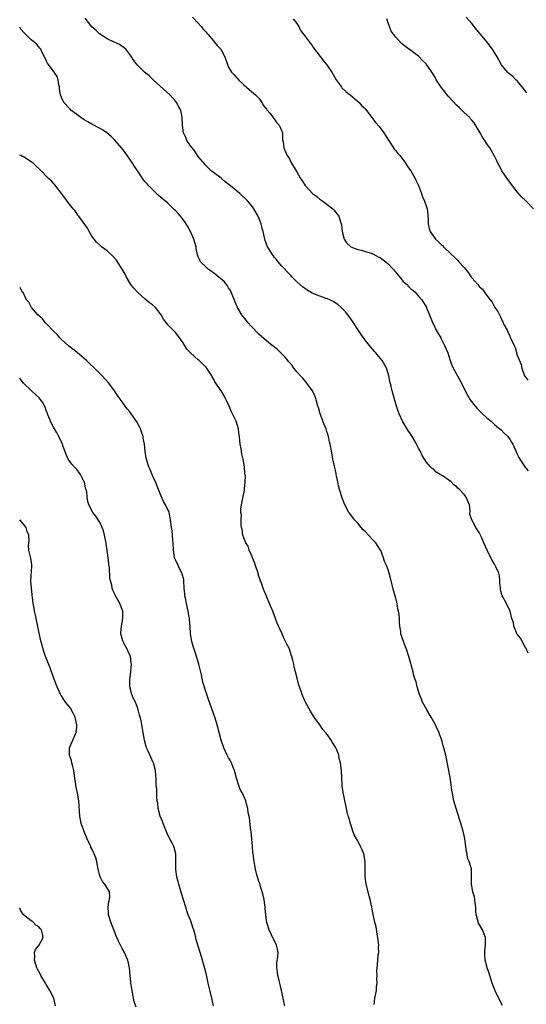
# Model space of a CAD drawing. Units: inches. Extents: x 2598000 to 2601000, y 1515000 to 1518000.
# Drawn here: x 2598000 to 2598133, y 1515519 to 1515779 of the extents above; entities that cross this region are included whole.
import ezdxf

# ---------------------------------------------------------------- set-up
doc = ezdxf.new("R2010")
doc.units = ezdxf.units.IN
doc.header["$MEASUREMENT"] = 0
doc.layers.add('LD25981515_10ft', color=132, linetype='Continuous')

msp = doc.modelspace()

# ---------------------------------------------------------------- linework, layer by layer
at = {"layer": 'LD25981515_10ft'}
for points, elevation in [([(2598133.88, 1515611.88), (2598133.27, 1515613.27), (2598133, 1515613.65), (2598131.85, 1515615.85), (2598131, 1515616.92), (2598130.9, 1515617.1), (2598130.1, 1515619), (2598130, 1515620), (2598129.58, 1515621), (2598129.11, 1515623), (2598128.16, 1515625), (2598127.22, 1515626.78), (2598127.05, 1515627.05), (2598126.59, 1515628.59), (2598126.57, 1515629), (2598126.44, 1515630.44), (2598126.44, 1515631), (2598126.28, 1515632.28), (2598126.15, 1515633), (2598125.37, 1515634.63), (2598125.21, 1515635), (2598125, 1515635.31), (2598124.38, 1515636.38), (2598124.06, 1515637), (2598123.04, 1515639.04), (2598122.16, 1515641), (2598121.56, 1515642.44), (2598121, 1515643.69), (2598120.11, 1515645), (2598119, 1515647), (2598118.55, 1515648.55), (2598118.64, 1515649.36), (2598118.39, 1515651), (2598117.95, 1515651.95), (2598117.57, 1515653), (2598117, 1515653.74), (2598115.76, 1515655), (2598115.37, 1515655.37), (2598115, 1515655.79), (2598114.27, 1515656.27), (2598113.58, 1515657), (2598113, 1515657.48), (2598111.47, 1515658.53), (2598110.71, 1515659), (2598109.61, 1515659.61), (2598109, 1515660.25), (2598108.55, 1515660.55), (2598108.18, 1515661), (2598107, 1515662.35), (2598106.57, 1515663), (2598105.97, 1515663.97), (2598105.48, 1515665), (2598105, 1515665.91), (2598104.5, 1515667), (2598103.93, 1515667.93), (2598103.33, 1515669), (2598102.67, 1515669.96), (2598102.38, 1515670.38), (2598100.85, 1515672.85), (2598099.87, 1515675), (2598099.68, 1515675.68), (2598099.22, 1515677), (2598098.05, 1515681), (2598097.76, 1515682.24), (2598097.44, 1515683.44), (2598097.16, 1515685), (2598097, 1515685.61), (2598096.53, 1515687), (2598095.4, 1515689), (2598095, 1515689.55), (2598093.77, 1515691), (2598093.4, 1515691.4), (2598092.48, 1515692.48), (2598092.08, 1515693), (2598091, 1515694.32), (2598089.86, 1515695.86), (2598087, 1515700.22), (2598085.79, 1515701.79), (2598085, 1515702.64), (2598084.64, 1515703), (2598083.78, 1515703.78), (2598082.57, 1515704.57), (2598081.63, 1515705), (2598081, 1515705.25), (2598080.65, 1515705.35), (2598079, 1515705.92), (2598077, 1515706.79), (2598075.6, 1515707.6), (2598075, 1515708.04), (2598074.41, 1515708.41), (2598073, 1515709.77), (2598071.7, 1515711), (2598071.39, 1515711.39), (2598071, 1515711.75), (2598069, 1515713.86), (2598068.07, 1515715), (2598067.62, 1515715.62), (2598067, 1515716.27), (2598066.69, 1515716.69), (2598066.44, 1515717), (2598065.55, 1515718.45), (2598065.23, 1515719), (2598064.66, 1515720.66), (2598064.54, 1515721), (2598064.09, 1515723), (2598063.82, 1515723.82), (2598063.53, 1515725), (2598062.77, 1515727), (2598061.65, 1515729), (2598061, 1515729.83), (2598060.04, 1515731), (2598059.53, 1515731.53), (2598058.5, 1515732.5), (2598057.94, 1515733), (2598057, 1515733.79), (2598055.48, 1515735), (2598054.12, 1515736.12), (2598053, 1515737.02), (2598051, 1515738.53), (2598050.43, 1515739), (2598049, 1515740.38), (2598048.7, 1515740.7), (2598047, 1515742.8), (2598046.85, 1515743), (2598046.12, 1515744.12), (2598045.37, 1515745), (2598045, 1515745.58), (2598043.99, 1515747), (2598043.74, 1515747.74), (2598043.1, 1515749), (2598042.82, 1515751), (2598042.77, 1515753), (2598042.38, 1515755), (2598041.88, 1515755.88), (2598041.29, 1515757), (2598041, 1515757.3), (2598039.52, 1515759), (2598035.14, 1515763), (2598034.05, 1515764.05), (2598032.86, 1515765), (2598030.89, 1515766.89), (2598030.04, 1515768.04), (2598029.27, 1515769.27), (2598029, 1515769.65), (2598027.9, 1515771), (2598027.45, 1515771.45), (2598027, 1515771.78), (2598026.23, 1515772.23), (2598024.9, 1515772.9), (2598023, 1515773.79), (2598022.28, 1515774.28), (2598021, 1515775.06), (2598020.03, 1515776.03), (2598019, 1515776.96), (2598017.2, 1515779.2)], 8540), ([(2598045.5, 1515779.5), (2598047, 1515777.86), (2598047.77, 1515777), (2598048.28, 1515776.28), (2598049, 1515775.61), (2598049.26, 1515775.26), (2598049.51, 1515775), (2598051, 1515773.22), (2598051.21, 1515773), (2598052.01, 1515772.01), (2598052.99, 1515771), (2598054.01, 1515769), (2598054.7, 1515767), (2598055, 1515766.31), (2598055.73, 1515765), (2598056.37, 1515764.37), (2598057, 1515763.62), (2598057.31, 1515763.31), (2598057.59, 1515763), (2598059, 1515761.62), (2598059.68, 1515761), (2598060.4, 1515760.4), (2598061, 1515759.84), (2598062.06, 1515759), (2598062.56, 1515758.56), (2598063, 1515758.11), (2598063.79, 1515757), (2598064.2, 1515756.2), (2598065, 1515755.24), (2598065.08, 1515755.08), (2598065.86, 1515754.14), (2598066.73, 1515753), (2598066.82, 1515752.82), (2598067, 1515752.68), (2598067.66, 1515751.66), (2598068.32, 1515751), (2598069, 1515749.42), (2598069.1, 1515749.1), (2598069.15, 1515749), (2598069.21, 1515747.21), (2598069.38, 1515746.62), (2598069.54, 1515745), (2598069.97, 1515743.97), (2598070.44, 1515743), (2598070.67, 1515742.67), (2598071, 1515742.15), (2598071.6, 1515741), (2598072.8, 1515739), (2598073, 1515738.69), (2598073.9, 1515737), (2598074.35, 1515736.35), (2598075.13, 1515735.13), (2598075.24, 1515735), (2598077.05, 1515733.05), (2598078.23, 1515732.23), (2598079, 1515731.54), (2598079.8, 1515731), (2598082.4, 1515729), (2598082.71, 1515728.71), (2598083.55, 1515727.55), (2598084.01, 1515727), (2598084.49, 1515725.51), (2598084.67, 1515725), (2598084.73, 1515724.73), (2598084.92, 1515723), (2598085.44, 1515721), (2598086.04, 1515720.04), (2598087.05, 1515719.05), (2598087.14, 1515719), (2598089, 1515718.28), (2598089.88, 1515718.12), (2598092.79, 1515717.21), (2598093, 1515717.13), (2598094.36, 1515716.36), (2598095, 1515716.04), (2598096.41, 1515715), (2598097, 1515714.51), (2598098.39, 1515713), (2598098.66, 1515712.66), (2598099, 1515712.29), (2598099.58, 1515711.58), (2598100.09, 1515711), (2598101, 1515709.86), (2598101.43, 1515709.43), (2598101.9, 1515709), (2598102.42, 1515708.42), (2598103, 1515707.9), (2598103.51, 1515707.51), (2598104.09, 1515707), (2598105, 1515706), (2598105.88, 1515705), (2598106.32, 1515704.32), (2598107.06, 1515703.06), (2598107.13, 1515702.87), (2598108.2, 1515700.2), (2598108.64, 1515699), (2598109, 1515698.37), (2598109.67, 1515697), (2598110.13, 1515696.13), (2598110.85, 1515695), (2598111, 1515694.73), (2598111.87, 1515693), (2598112.69, 1515691), (2598113, 1515690.13), (2598113.36, 1515689), (2598113.81, 1515687.81), (2598114.15, 1515687), (2598115.25, 1515685), (2598115.84, 1515683.84), (2598116.31, 1515683), (2598117.28, 1515681), (2598117.86, 1515679.85), (2598118.62, 1515678.62), (2598119.89, 1515677), (2598120.4, 1515676.4), (2598121, 1515675.81), (2598121.4, 1515675.4), (2598121.86, 1515675), (2598123, 1515673.93), (2598124.1, 1515673), (2598125, 1515672.19), (2598125.65, 1515671.65), (2598126.73, 1515670.73), (2598127.5, 1515669.96), (2598128.48, 1515669), (2598128.71, 1515668.71), (2598129, 1515668.26), (2598129.51, 1515667.51), (2598129.83, 1515667), (2598131, 1515664.33), (2598131.44, 1515663.44), (2598131.64, 1515663), (2598133.02, 1515661), (2598133.9, 1515659.9)], 8530), ([(2598072.02, 1515779), (2598073, 1515777.76), (2598073.48, 1515777), (2598073.97, 1515775.97), (2598075, 1515774.67), (2598076.52, 1515772.52), (2598077, 1515771.99), (2598077.38, 1515771.38), (2598079.94, 1515767.94), (2598081, 1515766.61), (2598082.14, 1515765), (2598083.31, 1515763), (2598084.11, 1515761.89), (2598084.71, 1515761), (2598084.84, 1515760.84), (2598085.84, 1515759.84), (2598087, 1515759), (2598089.35, 1515757), (2598090.09, 1515756.09), (2598091, 1515755.28), (2598091.11, 1515755.11), (2598091.82, 1515754.18), (2598092.68, 1515753), (2598093, 1515752.67), (2598093.7, 1515751.7), (2598094.63, 1515750.63), (2598095.9, 1515749), (2598096.31, 1515748.31), (2598097.46, 1515746.54), (2598098.64, 1515744.64), (2598099, 1515744.29), (2598099.55, 1515743.55), (2598100.06, 1515743), (2598101, 1515741.85), (2598101.61, 1515741), (2598102.1, 1515740.1), (2598103, 1515739), (2598104.08, 1515737), (2598104.35, 1515736.35), (2598105, 1515735.11), (2598105.79, 1515733), (2598106.09, 1515732.09), (2598106.6, 1515731), (2598107, 1515729.77), (2598107.24, 1515729), (2598107.41, 1515727.41), (2598107.49, 1515727), (2598107.55, 1515726.45), (2598107.55, 1515725), (2598107.79, 1515723.79), (2598108.03, 1515723), (2598109.47, 1515721), (2598110.29, 1515720.29), (2598111, 1515719.55), (2598111.3, 1515719.3), (2598111.55, 1515719), (2598113.62, 1515717), (2598114.35, 1515716.35), (2598115, 1515715.67), (2598115.37, 1515715.37), (2598115.64, 1515715), (2598117, 1515713.48), (2598118.13, 1515712.13), (2598118.86, 1515711), (2598119, 1515710.81), (2598120.58, 1515709), (2598121, 1515708.54), (2598121.81, 1515707.81), (2598122.35, 1515707), (2598123, 1515706.17), (2598123.86, 1515705), (2598124.36, 1515704.36), (2598125, 1515703.17), (2598125.08, 1515703.08), (2598125.12, 1515703), (2598125.91, 1515701.91), (2598126.29, 1515701), (2598126.54, 1515700.54), (2598127, 1515699.44), (2598127.19, 1515699.19), (2598127.5, 1515698.5), (2598128.33, 1515697), (2598128.55, 1515696.55), (2598129, 1515695.39), (2598129.17, 1515695.17), (2598129.4, 1515694.6), (2598130.15, 1515693), (2598130.41, 1515692.41), (2598131, 1515690.45), (2598131.99, 1515687.99), (2598132.21, 1515687), (2598132.91, 1515685), (2598133, 1515684.84), (2598133.82, 1515683.82)], 8520), ([(2598135.26, 1515729), (2598133.37, 1515731), (2598133, 1515731.36), (2598132.13, 1515732.13), (2598131, 1515733.46), (2598129.78, 1515735), (2598128.31, 1515737), (2598126.97, 1515739), (2598126.29, 1515740.29), (2598125.84, 1515741), (2598125.6, 1515741.6), (2598125, 1515742.82), (2598123.75, 1515745), (2598123, 1515746.13), (2598122.46, 1515747), (2598121.84, 1515747.84), (2598121.19, 1515749), (2598119.61, 1515751.61), (2598119, 1515752.33), (2598118.72, 1515752.72), (2598118.47, 1515753), (2598117, 1515754.39), (2598116.38, 1515755), (2598115.66, 1515755.66), (2598115, 1515756.29), (2598113, 1515758.47), (2598112.54, 1515759), (2598110.95, 1515761), (2598109.68, 1515763), (2598109.46, 1515763.46), (2598108.52, 1515765), (2598107.14, 1515767), (2598107, 1515767.17), (2598106.08, 1515768.08), (2598105, 1515769.18), (2598103, 1515770.71), (2598101.62, 1515771.62), (2598101, 1515772.21), (2598100.52, 1515772.52), (2598099, 1515774.2), (2598098.38, 1515775), (2598097.82, 1515775.82), (2598097.33, 1515777), (2598097, 1515777.94), (2598096.66, 1515779)], 8510), ([(2598133.5, 1515759.5), (2598133, 1515760.14), (2598132.67, 1515760.67), (2598131, 1515762.65), (2598130.63, 1515763), (2598129.82, 1515763.82), (2598128.73, 1515764.73), (2598128.43, 1515765), (2598126.89, 1515766.89), (2598125.69, 1515769), (2598125, 1515770.18), (2598124.47, 1515771), (2598123.87, 1515771.87), (2598122.63, 1515773.37), (2598120.23, 1515776.23), (2598119.67, 1515777), (2598119, 1515777.81), (2598117.51, 1515779.51)], 8500), ([(2598127.08, 1515519.08), (2598126.39, 1515520.39), (2598125.28, 1515522.72), (2598125.15, 1515523), (2598125, 1515523.4), (2598124.42, 1515525), (2598123.76, 1515527), (2598123.58, 1515527.58), (2598123.11, 1515529), (2598123, 1515529.46), (2598122.55, 1515531), (2598122.45, 1515532.45), (2598122.43, 1515533), (2598122.5, 1515533.5), (2598122.62, 1515535), (2598122.6, 1515537), (2598121.87, 1515539), (2598121, 1515540.49), (2598120.8, 1515540.8), (2598120.73, 1515541), (2598120.69, 1515541.31), (2598120.22, 1515543), (2598120.12, 1515544.12), (2598120.08, 1515545), (2598119.93, 1515546.07), (2598119.85, 1515547), (2598119.72, 1515547.72), (2598119.34, 1515549), (2598118.93, 1515551), (2598118.94, 1515552.94), (2598118.91, 1515553.09), (2598118.95, 1515555), (2598118.47, 1515556.47), (2598118.36, 1515557), (2598117.93, 1515557.93), (2598117.77, 1515559), (2598117.61, 1515559.61), (2598117.47, 1515561), (2598117.21, 1515563), (2598117, 1515563.9), (2598116.78, 1515565), (2598116.16, 1515567), (2598115.86, 1515567.86), (2598114.88, 1515571), (2598114.33, 1515573), (2598113.93, 1515575), (2598113.8, 1515575.8), (2598113.41, 1515578.59), (2598112.98, 1515581), (2598112.16, 1515585), (2598111.7, 1515587), (2598111.53, 1515587.53), (2598111.15, 1515589), (2598110.55, 1515590.55), (2598110.4, 1515591), (2598109.93, 1515591.93), (2598109.43, 1515593), (2598108.32, 1515595), (2598107.17, 1515597), (2598106.09, 1515599), (2598105.78, 1515599.78), (2598105.26, 1515601), (2598105, 1515601.93), (2598104.65, 1515603), (2598104.38, 1515604.38), (2598104.12, 1515605), (2598103.71, 1515606.29), (2598103.55, 1515607), (2598102.49, 1515611), (2598101.8, 1515613), (2598101.56, 1515613.56), (2598101.01, 1515615.01), (2598100.49, 1515616.49), (2598100.38, 1515617), (2598100.35, 1515617.65), (2598100.09, 1515619), (2598099.95, 1515619.95), (2598099.96, 1515621), (2598099.89, 1515622.11), (2598099.74, 1515623), (2598099.58, 1515623.58), (2598099.35, 1515625), (2598099, 1515626.39), (2598098.41, 1515628.41), (2598098.09, 1515629.91), (2598097.83, 1515631), (2598097.3, 1515633), (2598097, 1515633.86), (2598096.56, 1515635), (2598096.06, 1515636.06), (2598095.79, 1515637), (2598095.05, 1515638.95), (2598095.02, 1515639.02), (2598094.24, 1515640.24), (2598093.74, 1515641), (2598093, 1515641.8), (2598091.82, 1515643), (2598091, 1515643.9), (2598090.42, 1515644.42), (2598089.91, 1515645), (2598089, 1515646.11), (2598088.16, 1515647), (2598087.67, 1515647.67), (2598086.81, 1515648.81), (2598086.68, 1515649), (2598085.6, 1515651), (2598085.41, 1515651.41), (2598084.86, 1515652.86), (2598084.22, 1515655), (2598083.97, 1515655.97), (2598083.73, 1515657), (2598083.38, 1515658.62), (2598083.31, 1515659), (2598083.28, 1515659.28), (2598082.85, 1515661.15), (2598082.48, 1515663), (2598082.25, 1515664.25), (2598081.95, 1515666.05), (2598081.75, 1515667), (2598081.58, 1515667.58), (2598081.28, 1515669), (2598081, 1515669.87), (2598080.97, 1515669.96), (2598080.67, 1515671), (2598080.18, 1515672.18), (2598079.13, 1515675), (2598078.63, 1515676.63), (2598078.53, 1515677), (2598077.94, 1515679), (2598077.68, 1515679.68), (2598077.05, 1515681), (2598075.63, 1515683), (2598074.44, 1515684.44), (2598073.9, 1515685), (2598073, 1515686.03), (2598072.21, 1515687), (2598071.7, 1515687.7), (2598071, 1515688.48), (2598070.79, 1515688.79), (2598070.58, 1515689), (2598069.92, 1515689.92), (2598068.78, 1515691), (2598067.9, 1515691.9), (2598067, 1515692.57), (2598066.77, 1515692.77), (2598066.47, 1515693), (2598065, 1515694.21), (2598063, 1515695.99), (2598061, 1515697.98), (2598060.1, 1515699), (2598059.6, 1515699.6), (2598058.71, 1515700.71), (2598058.52, 1515701), (2598057.34, 1515703), (2598057.24, 1515703.24), (2598057, 1515703.76), (2598056.07, 1515705.93), (2598055.47, 1515707.47), (2598055, 1515708.19), (2598054.71, 1515708.71), (2598054.48, 1515709), (2598053.81, 1515709.81), (2598052.46, 1515711), (2598051, 1515712.12), (2598050.47, 1515712.47), (2598049.74, 1515713), (2598049, 1515713.66), (2598047.64, 1515715), (2598047.41, 1515715.41), (2598047, 1515716.33), (2598046.83, 1515716.83), (2598046.49, 1515718.49), (2598046.42, 1515719), (2598045.87, 1515721), (2598044.93, 1515723), (2598044.28, 1515724.28), (2598043.81, 1515725), (2598043, 1515726.15), (2598042.33, 1515727), (2598041.73, 1515727.73), (2598041, 1515728.52), (2598040.75, 1515728.75), (2598040.52, 1515729), (2598039, 1515730.43), (2598037.59, 1515731.59), (2598037, 1515732.16), (2598036.52, 1515732.52), (2598033.99, 1515735), (2598033.52, 1515735.52), (2598033, 1515736.12), (2598032.62, 1515736.62), (2598030.98, 1515739), (2598029, 1515742.03), (2598027.79, 1515743.79), (2598026.83, 1515745), (2598025.03, 1515747.03), (2598024.04, 1515748.05), (2598022.96, 1515748.96), (2598021.82, 1515749.82), (2598021, 1515750.22), (2598019.19, 1515751.19), (2598019, 1515751.27), (2598017.92, 1515751.92), (2598017, 1515752.41), (2598016.1, 1515753), (2598015, 1515753.81), (2598013.48, 1515755), (2598013.25, 1515755.25), (2598013, 1515755.48), (2598011.6, 1515757), (2598011, 1515758.28), (2598010.71, 1515759), (2598010.51, 1515760.51), (2598010.48, 1515761), (2598010.34, 1515761.66), (2598010.15, 1515763), (2598009.83, 1515763.83), (2598009.09, 1515765), (2598007.54, 1515767), (2598007.32, 1515767.32), (2598007, 1515768.04), (2598006.49, 1515769), (2598005.98, 1515770.02), (2598005.52, 1515771), (2598005.31, 1515771.31), (2598005, 1515771.67), (2598004.38, 1515772.38), (2598003.72, 1515773), (2598003, 1515773.5), (2598001.56, 1515775), (2598001.26, 1515775.26), (2598001, 1515775.55), (2598000.33, 1515776.33), (2598000, 1515776.82)], 8550), ([(2598093.34, 1515519.34), (2598093.52, 1515521), (2598093.92, 1515523), (2598093.97, 1515523.97), (2598094.15, 1515525), (2598094.04, 1515526.04), (2598094.11, 1515527), (2598094.05, 1515528.05), (2598094.09, 1515529), (2598094.21, 1515529.79), (2598094.41, 1515532.41), (2598094.54, 1515533), (2598094.47, 1515534.47), (2598094.53, 1515535), (2598094.37, 1515536.37), (2598094.32, 1515537), (2598094.1, 1515537.9), (2598093.84, 1515539.84), (2598093.46, 1515541), (2598093.4, 1515541.4), (2598093.03, 1515543.03), (2598092.72, 1515545), (2598092.3, 1515547), (2598091.99, 1515547.99), (2598091.2, 1515551), (2598090.95, 1515553), (2598090.92, 1515557), (2598090.6, 1515559), (2598090.13, 1515560.13), (2598089.75, 1515561), (2598089, 1515562.42), (2598088.63, 1515563), (2598088.06, 1515564.06), (2598087.69, 1515565), (2598087.07, 1515567), (2598086.63, 1515568.63), (2598086.51, 1515569), (2598086.33, 1515569.67), (2598086.04, 1515571), (2598085.88, 1515571.88), (2598085.51, 1515573.51), (2598085.16, 1515575.16), (2598084.91, 1515577), (2598084.72, 1515581), (2598084.48, 1515583), (2598084.15, 1515584.15), (2598083.98, 1515585), (2598083.37, 1515586.63), (2598083.21, 1515587), (2598083.13, 1515587.13), (2598083, 1515587.4), (2598082.34, 1515588.34), (2598081.98, 1515589), (2598081, 1515590.41), (2598080.55, 1515591), (2598079.81, 1515591.81), (2598079.01, 1515593), (2598077.56, 1515595), (2598077.34, 1515595.34), (2598076.58, 1515596.58), (2598075.26, 1515599), (2598075, 1515599.56), (2598074.57, 1515600.57), (2598074.36, 1515601), (2598074.07, 1515601.93), (2598073.51, 1515603.51), (2598073.17, 1515605), (2598072.65, 1515607), (2598072.28, 1515608.28), (2598072.17, 1515609), (2598071.94, 1515610.06), (2598071.68, 1515611), (2598071.5, 1515611.5), (2598071.03, 1515613), (2598071, 1515613.08), (2598070.3, 1515614.3), (2598070.01, 1515615), (2598069.66, 1515615.66), (2598069, 1515617.16), (2598068.13, 1515619), (2598067.79, 1515619.79), (2598067.36, 1515621), (2598066.6, 1515623), (2598066.1, 1515624.1), (2598065.78, 1515625), (2598065, 1515626.91), (2598064.32, 1515628.32), (2598064.12, 1515629), (2598063.69, 1515630.31), (2598063.42, 1515631), (2598063, 1515632.22), (2598062.79, 1515632.79), (2598062.74, 1515633), (2598062.05, 1515635), (2598061.8, 1515635.8), (2598061.3, 1515637), (2598061.24, 1515637.24), (2598061, 1515637.7), (2598060.45, 1515639), (2598060.11, 1515640.11), (2598059.52, 1515641), (2598059, 1515642.31), (2598058.75, 1515643), (2598058.56, 1515644.56), (2598058.42, 1515645), (2598058.28, 1515645.72), (2598058.27, 1515647), (2598058.37, 1515648.37), (2598058.23, 1515649), (2598058.19, 1515649.81), (2598058.41, 1515651), (2598058.77, 1515652.77), (2598058.83, 1515653.17), (2598059.18, 1515654.82), (2598059.19, 1515655.19), (2598059.4, 1515657), (2598059.42, 1515658.58), (2598059.38, 1515659), (2598059.3, 1515659.3), (2598059.16, 1515661), (2598058.81, 1515663), (2598058.44, 1515664.44), (2598058.3, 1515665.7), (2598058.05, 1515667), (2598057.93, 1515667.93), (2598057.85, 1515669), (2598057.72, 1515669.96), (2598057.59, 1515671), (2598057.02, 1515673), (2598056.05, 1515675), (2598055.69, 1515675.69), (2598055.12, 1515677), (2598054.44, 1515678.44), (2598054.19, 1515679), (2598053.75, 1515679.75), (2598053.06, 1515681), (2598051.37, 1515683.37), (2598051, 1515684.16), (2598050.68, 1515684.68), (2598050.55, 1515685), (2598049.27, 1515687), (2598049, 1515687.3), (2598048.15, 1515688.15), (2598047.24, 1515689), (2598047, 1515689.19), (2598045.01, 1515691.01), (2598044.04, 1515692.04), (2598043, 1515693.63), (2598041.61, 1515695.61), (2598041, 1515696.35), (2598040.4, 1515697), (2598039, 1515698.43), (2598038.52, 1515699), (2598037.87, 1515699.87), (2598037.25, 1515701), (2598037, 1515701.4), (2598035.75, 1515703), (2598035, 1515703.68), (2598034.21, 1515704.21), (2598033, 1515705.19), (2598031, 1515706.98), (2598030.03, 1515708.03), (2598029.29, 1515709), (2598029, 1515709.43), (2598028.09, 1515711), (2598027.74, 1515711.74), (2598027, 1515713.06), (2598025.47, 1515715.47), (2598024.52, 1515716.52), (2598023, 1515717.87), (2598022.38, 1515718.38), (2598021.54, 1515719), (2598021, 1515719.47), (2598020.21, 1515720.21), (2598019.57, 1515721), (2598019, 1515721.8), (2598018.28, 1515723), (2598017.84, 1515723.84), (2598015.53, 1515727), (2598015.33, 1515727.33), (2598015, 1515727.71), (2598014.49, 1515728.49), (2598014.04, 1515729), (2598013, 1515730.29), (2598011.91, 1515731.91), (2598011, 1515733.02), (2598009.27, 1515735.27), (2598009, 1515735.54), (2598008.33, 1515736.33), (2598007.61, 1515737), (2598005.3, 1515739.3), (2598004.28, 1515740.28), (2598003.52, 1515741), (2598003, 1515741.39), (2598001, 1515742.64), (2598000.76, 1515742.76), (2598000.28, 1515743), (2598000, 1515743.13)], 8560), ([(2598069.81, 1515519), (2598069.67, 1515519.67), (2598069.35, 1515521), (2598068.96, 1515523), (2598068.59, 1515524.59), (2598068.3, 1515525.7), (2598067.98, 1515527), (2598067.91, 1515527.91), (2598067.71, 1515529), (2598067.74, 1515530.26), (2598067.99, 1515531.99), (2598068.04, 1515533), (2598067.76, 1515534.24), (2598067.61, 1515535), (2598067.39, 1515535.39), (2598066.71, 1515536.71), (2598066.29, 1515537.71), (2598065.68, 1515539), (2598065.5, 1515539.5), (2598065.06, 1515541), (2598065, 1515541.36), (2598064.79, 1515543), (2598064.66, 1515544.66), (2598064.61, 1515545), (2598064.51, 1515545.49), (2598064.32, 1515547), (2598064.13, 1515548.13), (2598063.35, 1515550.65), (2598063.22, 1515551.22), (2598063, 1515551.77), (2598062.63, 1515553), (2598062.47, 1515553.53), (2598062.09, 1515555), (2598061.94, 1515555.94), (2598061.7, 1515557), (2598061.62, 1515557.62), (2598061.46, 1515559), (2598061.4, 1515559.4), (2598061.27, 1515561), (2598060.91, 1515564.91), (2598060.87, 1515565.13), (2598060.52, 1515568.52), (2598060.19, 1515569.81), (2598060.04, 1515571), (2598059.83, 1515571.83), (2598059.5, 1515573), (2598058.64, 1515575), (2598058.02, 1515576.02), (2598057.68, 1515577), (2598057.04, 1515579), (2598056.68, 1515580.68), (2598056.57, 1515581), (2598056.21, 1515581.79), (2598055.78, 1515583), (2598055.51, 1515583.51), (2598055, 1515584.34), (2598054.65, 1515585), (2598053.72, 1515587), (2598053.02, 1515589), (2598051.96, 1515593), (2598051.34, 1515595), (2598049.69, 1515599.69), (2598049, 1515601.8), (2598048.23, 1515604.23), (2598047.82, 1515606.18), (2598047.14, 1515609), (2598046.18, 1515612.18), (2598045.89, 1515613), (2598045.71, 1515613.71), (2598045.32, 1515615), (2598045, 1515617), (2598044.87, 1515619), (2598044.69, 1515620.69), (2598044.69, 1515621), (2598044.64, 1515621.36), (2598044.36, 1515623), (2598044.12, 1515624.12), (2598043.91, 1515625), (2598043.61, 1515626.39), (2598043.5, 1515627), (2598043.47, 1515627.47), (2598043.32, 1515629), (2598043.2, 1515631), (2598043.18, 1515631.18), (2598042.78, 1515632.78), (2598042.71, 1515633), (2598041.71, 1515635), (2598041, 1515636.48), (2598040.79, 1515637), (2598040.47, 1515639), (2598040.42, 1515641), (2598040.34, 1515641.66), (2598040.24, 1515643), (2598040.12, 1515644.12), (2598039.96, 1515645), (2598039.73, 1515647), (2598039.58, 1515647.58), (2598039.31, 1515649), (2598038.42, 1515651), (2598037.9, 1515651.9), (2598037.25, 1515653.25), (2598036.51, 1515655), (2598035.74, 1515657), (2598035, 1515658.75), (2598034.31, 1515660.31), (2598034.03, 1515661), (2598033.6, 1515662.4), (2598033.4, 1515663), (2598033.32, 1515663.32), (2598033.04, 1515665), (2598032.83, 1515667), (2598032.53, 1515668.53), (2598032.48, 1515669), (2598032.16, 1515669.96), (2598031.82, 1515671), (2598031.56, 1515671.56), (2598030.88, 1515672.88), (2598029.37, 1515675), (2598029, 1515675.49), (2598028.3, 1515676.3), (2598027.76, 1515677), (2598026.32, 1515679), (2598025.75, 1515679.75), (2598024.93, 1515681), (2598023.43, 1515683), (2598021.7, 1515685), (2598019.67, 1515687), (2598018.29, 1515688.29), (2598017.57, 1515689), (2598017, 1515689.5), (2598015.09, 1515691.09), (2598012.85, 1515692.85), (2598011, 1515694.57), (2598010.57, 1515695), (2598009.84, 1515695.84), (2598009, 1515696.69), (2598007, 1515698.76), (2598006.74, 1515699), (2598005.96, 1515699.96), (2598004.79, 1515701), (2598003.09, 1515703), (2598002.4, 1515704.39), (2598001.83, 1515705), (2598000.89, 1515706.89), (2598000.76, 1515707), (2598000.14, 1515708.14), (2598000, 1515708.24)], 8570), ([(2598051.01, 1515518.99), (2598050.64, 1515520.64), (2598049.88, 1515523.88), (2598049.66, 1515525), (2598049.26, 1515526.74), (2598049.17, 1515527.17), (2598048.78, 1515528.78), (2598048.54, 1515529.46), (2598047.9, 1515531.9), (2598047.52, 1515533), (2598046.93, 1515534.93), (2598046.49, 1515536.49), (2598046.41, 1515537), (2598046.22, 1515537.78), (2598045.85, 1515539), (2598045.62, 1515539.62), (2598045.12, 1515541.12), (2598044.39, 1515543), (2598044.04, 1515544.04), (2598043.7, 1515545), (2598043.09, 1515546.91), (2598042.59, 1515548.59), (2598042.21, 1515549.79), (2598041.86, 1515551), (2598041.72, 1515551.72), (2598041.37, 1515553), (2598041.09, 1515554.91), (2598041.08, 1515557), (2598041.1, 1515559), (2598040.67, 1515560.67), (2598040.57, 1515561), (2598040.15, 1515561.85), (2598039.52, 1515563), (2598039.31, 1515563.31), (2598039, 1515563.98), (2598038.14, 1515566.14), (2598037.76, 1515567), (2598037.59, 1515567.59), (2598037, 1515569), (2598036.45, 1515571), (2598036.35, 1515572.35), (2598036.18, 1515573), (2598036.06, 1515573.94), (2598036.07, 1515575), (2598036.06, 1515576.06), (2598035.97, 1515577), (2598035.9, 1515578.1), (2598035.89, 1515579), (2598035.86, 1515579.86), (2598035.78, 1515581), (2598035.23, 1515583), (2598035.14, 1515583.14), (2598034.48, 1515584.48), (2598033.75, 1515586.25), (2598033.38, 1515587), (2598033.27, 1515587.27), (2598032.82, 1515589), (2598032.47, 1515591), (2598032.14, 1515593), (2598031.94, 1515594.06), (2598031.73, 1515595), (2598031.55, 1515595.55), (2598031.21, 1515597), (2598031, 1515597.59), (2598030.45, 1515599), (2598029.98, 1515599.98), (2598029.55, 1515601), (2598028.98, 1515603), (2598029, 1515605), (2598029.29, 1515607), (2598029.29, 1515607.29), (2598029.43, 1515609), (2598029.36, 1515609.36), (2598029.13, 1515611), (2598028.51, 1515612.51), (2598028.28, 1515613), (2598027.43, 1515614.57), (2598027.21, 1515615), (2598027.18, 1515615.18), (2598027, 1515615.78), (2598026.72, 1515616.72), (2598026.61, 1515617), (2598026.62, 1515617.38), (2598026.82, 1515619), (2598027.19, 1515621), (2598027.11, 1515623), (2598027, 1515623.38), (2598026.56, 1515624.56), (2598026.36, 1515625), (2598025.17, 1515627.17), (2598025, 1515627.59), (2598024.54, 1515628.54), (2598024.37, 1515629), (2598024.22, 1515629.78), (2598023.88, 1515631), (2598023.72, 1515631.72), (2598023.62, 1515634.38), (2598023.43, 1515635.43), (2598023.29, 1515637), (2598023.02, 1515638.98), (2598022.75, 1515640.75), (2598022.72, 1515641), (2598022.64, 1515641.36), (2598022.34, 1515643), (2598022.1, 1515644.1), (2598021.72, 1515645), (2598021.54, 1515645.54), (2598021, 1515646.47), (2598020.03, 1515648.03), (2598019.26, 1515649), (2598018.18, 1515651), (2598017.9, 1515651.9), (2598017.74, 1515653), (2598017.63, 1515654.37), (2598017.49, 1515655), (2598017.36, 1515655.36), (2598017.04, 1515657), (2598017, 1515657.08), (2598016.02, 1515659), (2598015.58, 1515659.58), (2598015, 1515660.29), (2598014.65, 1515660.65), (2598013.7, 1515661.7), (2598013, 1515662.67), (2598012.79, 1515663), (2598012.22, 1515664.22), (2598011.39, 1515666.61), (2598011.17, 1515667.17), (2598010.3, 1515669), (2598009.85, 1515669.85), (2598009.78, 1515669.96), (2598009.15, 1515671), (2598009, 1515671.27), (2598008.4, 1515672.4), (2598008.11, 1515673), (2598007.52, 1515674.48), (2598007.25, 1515675.25), (2598007, 1515675.82), (2598006.68, 1515676.68), (2598006.01, 1515678.01), (2598005.15, 1515679.15), (2598003, 1515681.12), (2598001.04, 1515683.04), (2598000.15, 1515684.15), (2598000, 1515684.37)], 8580), ([(2598030.66, 1515518.66), (2598030.16, 1515520.16), (2598029.96, 1515521), (2598029.59, 1515523), (2598029.54, 1515523.54), (2598029.29, 1515525), (2598029.28, 1515525.28), (2598029.11, 1515527), (2598028.95, 1515529), (2598028.48, 1515531), (2598028.02, 1515532.02), (2598027.6, 1515533), (2598027, 1515534.12), (2598026.05, 1515536.05), (2598025.61, 1515537), (2598024.75, 1515539), (2598023.95, 1515541), (2598023.36, 1515543), (2598023.37, 1515543.37), (2598023.3, 1515545), (2598023.49, 1515546.51), (2598023.63, 1515547), (2598023.75, 1515547.75), (2598023.63, 1515549), (2598022.4, 1515551), (2598021.76, 1515551.76), (2598021.17, 1515553), (2598021, 1515553.59), (2598020.69, 1515555), (2598020.41, 1515556.41), (2598020.34, 1515557), (2598020.03, 1515557.97), (2598019.64, 1515559), (2598019.41, 1515559.41), (2598019, 1515560.36), (2598018.76, 1515560.76), (2598018.69, 1515561), (2598018.48, 1515561.52), (2598017.78, 1515563), (2598016.95, 1515564.95), (2598016.2, 1515567), (2598016.02, 1515568.02), (2598015.8, 1515569), (2598015.7, 1515570.3), (2598015.69, 1515571.69), (2598015.56, 1515573), (2598015.19, 1515575), (2598014.76, 1515577), (2598014.74, 1515577.26), (2598014.51, 1515579), (2598014.31, 1515580.31), (2598014.27, 1515581), (2598014, 1515582), (2598013.76, 1515583), (2598013.6, 1515583.6), (2598013.12, 1515585), (2598013.09, 1515587), (2598013.97, 1515589), (2598014.67, 1515590.67), (2598014.83, 1515591), (2598015, 1515592.35), (2598015.06, 1515593), (2598014.64, 1515595), (2598014.11, 1515596.11), (2598013.39, 1515597.39), (2598013, 1515597.89), (2598012.07, 1515599), (2598011.66, 1515599.66), (2598011, 1515600.68), (2598010.86, 1515600.86), (2598010.77, 1515601), (2598009.86, 1515603), (2598009.64, 1515603.64), (2598008.38, 1515607), (2598008.02, 1515608.02), (2598006.83, 1515611), (2598006.35, 1515612.35), (2598005.89, 1515613.9), (2598005.5, 1515615.5), (2598004.12, 1515621.88), (2598003.9, 1515623), (2598003.79, 1515623.79), (2598003.57, 1515625), (2598003.34, 1515626.66), (2598003.32, 1515627), (2598003.32, 1515627.32), (2598003.09, 1515629), (2598002.97, 1515631), (2598003.2, 1515634.8), (2598003.23, 1515635), (2598003.22, 1515635.22), (2598002.95, 1515636.95), (2598002.41, 1515639), (2598002.29, 1515640.29), (2598002.48, 1515641.52), (2598002.37, 1515643), (2598001.98, 1515643.98), (2598001.7, 1515645), (2598001, 1515645.91), (2598000.01, 1515647), (2598000, 1515647.01)], 8590), ([(2598009.42, 1515519), (2598008.96, 1515521), (2598007.97, 1515523), (2598007, 1515524.63), (2598006.75, 1515525), (2598005.54, 1515527), (2598005.38, 1515527.38), (2598004.69, 1515528.69), (2598004.55, 1515529), (2598003.9, 1515531), (2598003.95, 1515531.95), (2598003.87, 1515533), (2598004.16, 1515533.84), (2598005, 1515534.9), (2598006.22, 1515537), (2598006.04, 1515537.96), (2598005.75, 1515539), (2598005.35, 1515539.35), (2598005, 1515539.77), (2598004.24, 1515540.24), (2598003.52, 1515541), (2598003, 1515541.39), (2598000.98, 1515542.98), (2598000.17, 1515544.17), (2598000, 1515544.69)], 8600)]:
    msp.add_lwpolyline(points, dxfattribs=dict(at, elevation=elevation))

doc.saveas('drawing.dxf')
